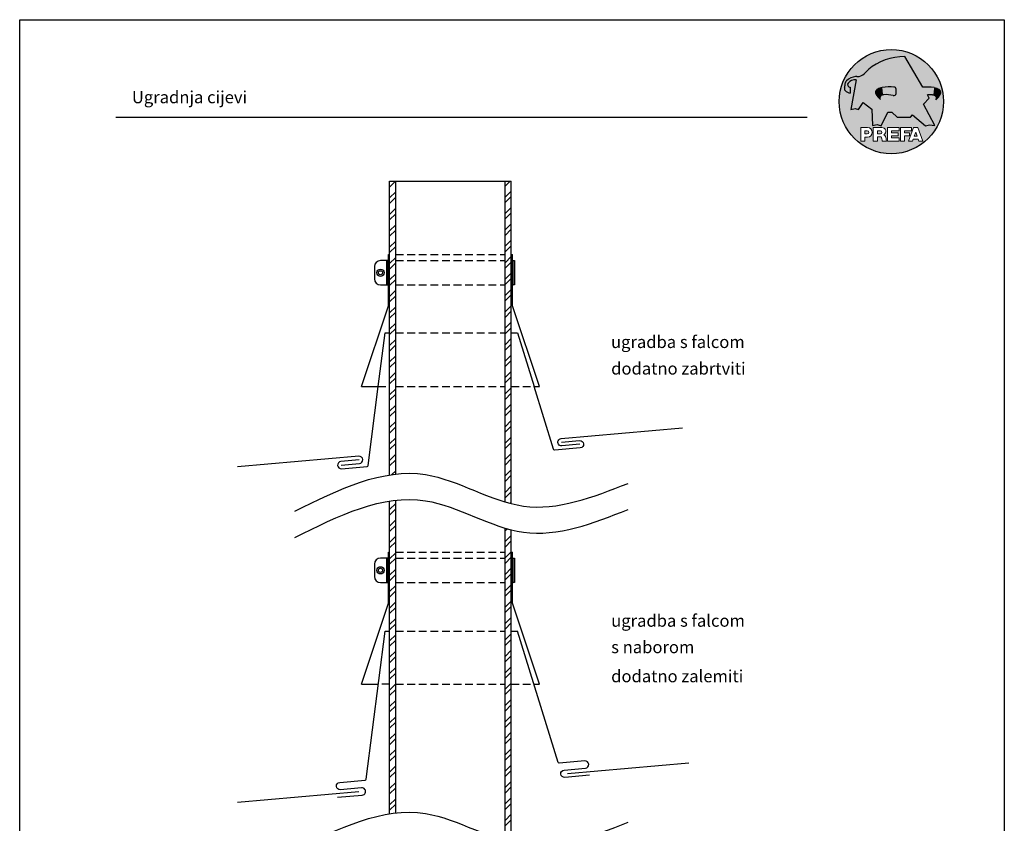
# Model space of a CAD drawing. Units: millimetres. Extents: x 361 to 393183, y 3778 to 269551.
# Drawn here: x 361 to 1169, y 9396 to 10056 of the extents above; entities that cross this region are included whole.
import ezdxf

# ---------------------------------------------------------------- set-up
doc = ezdxf.new("R2010")
doc.units = ezdxf.units.MM
doc.linetypes.add('ACAD_ISO02W100', pattern=[15, 12, -3])
doc.linetypes.add('VERDECKT', pattern=[9.524999999999999, 6.349999999999999, -3.174999999999999])
for name, color, linetype in [('Aluminium', 5, 'Continuous'), ('Beschriftung', 7, 'Continuous'), ('Kopf', 7, 'Continuous'), ('Prefa-Logo', 7, 'Continuous'), ('Schrift_025', 252, 'Continuous'), ('Schrift_05', 252, 'Continuous')]:
    doc.layers.add(name, color=color, linetype=linetype)
doc.layers.add('Blatt', color=6, linetype='Continuous', plot=False)
doc.styles.add('PREFA_Standard', font='arial.ttf', dxfattribs={"height": 30})
pattern_1 = [(45, (12021.14633250912, 3135.062410891841), (-6.735192090801865, 6.735192090801866), []), (45, (12025.63646250912, 3135.062410891841), (-6.735192090801865, 6.735192090801866), [])]

# ---------------------------------------------------------------- blocks, each defined once
blk = doc.blocks.new('Prefa-Schraf-Hint')
at = {"layer": 'Prefa-Logo'}
h = blk.add_hatch(color=240, dxfattribs=at)
h.paths.add_polyline_path([(8.713669743432888, -5.477112331202022), (7.821169198228346, -6.397636747564321), (2.359603622598513, -6.397636747564321), (0.2703394443819889, -4.299667428564134), (-1.485396142975787, -4.299667428564134), (-4.176443332329256, -9.948476738405589), (-5.849560348627675, -9.464294275098837), (-7.757309030325303, -9.840328507004473), (-7.946007646847135, -3.120397547334505), (-11.52154311445201, -0.3948598041151854), (-13.4587434342306, -3.30021529518126), (-14.8693254520673, -2.859884460344801), (-16.65034156070811, -3.223503623595149), (-15.30992048161772, 4.344239391080918), (-16.89830719512031, 4.344239391080918), (-16.86393150708727, 3.514437267672292, -0.1451629244046167), (-18.74352160190625, 4.344239391080918), (-20.96184754386587, 4.344239391080918, 0.0511325329919743), (-21.40727606070641, 0, 0.1768674482947087), (-16.37004048023237, -13.79468169313259), (-12.56169104148517, -13.79468169313259), (-12.56169104148512, -10.62366146121991), (-9.806960289985511, -10.62366146121985, -0.6118351175949699), (-8.185630090287873, -13.79468169313259), (-7.417384162996825, -13.79468169313259), (-7.417384162996825, -10.62366146121991), (-3.859912253939455, -10.62366146121991, -0.7766121082844887), (-3.0923725251439, -13.62754278267152, -0.0418644378475714), (-2.839979916874369, -13.79468169313259), (-1.622264614458345, -13.79468169313259), (-1.622264614458345, -10.62366146121997), (3.170949294930721, -10.62366146121985), (3.170949294930835, -12.02366146121994), (0.1104917574364208, -12.02366146121994), (0.1104917574362503, -12.8236614612199), (2.844654588173797, -12.82366146122001), (2.844654588173852, -13.79468169313259), (3.715791908398784, -13.79468169313259), (3.715791908398841, -10.62366146121991), (8.239981475343086, -10.62366146121991), (8.23998147534303, -12.02366146121988), (5.448548280293722, -12.02366146121988), (5.448548280293549, -12.82366146122001), (7.480000610476566, -12.82366146122001), (7.480000610476452, -13.79468169313259), (7.953717026367485, -13.79468169313259), (9.130764501865427, -10.62366146121985), (10.01190234958585, -10.62366146121991), (10.89304019730628, -10.62366146121991), (12.9902574176935, -16.27366146121994), (11.26855597295969, -16.27366146121994), (10.99924899340908, -15.47366146121987), (9.024555705762737, -15.47366146121987), (8.75524872621196, -16.27366146121989), (7.033547281478206, -16.27366146121994), (7.953717026367485, -13.79468169313259), (7.480000610476566, -13.79468169313259), (7.480000610476566, -14.07366146122001), (5.448548280293493, -14.07366146122001), (5.448548280293267, -16.27366146121994), (3.715791908398784, -16.27366146121983), (3.715791908398784, -13.79468169313259), (2.844654588173797, -13.79468169313259), (2.844654588173797, -14.0736614612199), (0.1104917574363071, -14.0736614612199), (0.1104917574361934, -14.87366146121985), (3.170949294930778, -14.87366146121997), (3.170949294930835, -16.27366146122), (-1.622264614458345, -16.27366146121994), (-1.622264614458345, -13.79468169313259), (-2.839979916874369, -13.79468169313259, -0.2271124901784709), (-2.151706147098821, -15.19955021376245, 0.0243454164901665), (-2.01456156367351, -16.27366146121994), (-3.747317935567933, -16.27366146121994, 0.1216114793326466), (-4.194275814954949, -14.42366146122003), (-5.684627791102228, -14.42366146121992), (-5.684627791102287, -16.27366146121994), (-7.417384162996825, -16.27366146121994), (-7.417384162996881, -13.79468169313259), (-8.185630090287873, -13.79468169313259, -0.2408217057488117), (-9.806960289985511, -14.62366146122002), (-10.82893466959069, -14.62366146121997), (-10.82893466959058, -16.27366146122), (-12.56169104148512, -16.27366146121994), (-12.56169104148512, -13.79468169313259), (-16.37004048023237, -13.79468169313259, 0.6994267305957164), (21.40727606070641, 0), (14.24071032418857, 0), (13.25666740904256, -0.9899905374059016), (17.93781956997418, -9.85296778731481), (15.63752903237542, -9.519992621747463), (14.00816220869865, -9.986811717300952)])
h.paths.add_polyline_path([(10.01190234958574, -12.58414210727369), (9.593586680452349, -13.79468169313259), (10.4302180187193, -13.79468169313259)], flags=17)
h.paths.add_polyline_path([(10.43021801871936, -13.79468169313259), (9.593586680452349, -13.79468169313259), (9.445347861310493, -14.22366146121999), (10.57845683786121, -14.22366146121999)], flags=17)
h.paths.add_polyline_path([(-4.465536415231781, -12.02366146121994), (-5.684627791101946, -12.02366146121994), (-5.684627791101775, -13.22366146121999), (-4.465536415231781, -13.22366146121999, 1)], flags=17)
h.paths.add_polyline_path([(-9.859831099054134, -12.02366146121994), (-10.82893466959024, -12.02366146121994), (-10.82893466959018, -13.22366146121999), (-9.85983109905419, -13.22366146121999, 1)], flags=17)
h.paths.add_polyline_path([(-14.50479691811006, 8.889802213638175, 0.2764152699815543), (-17.76277998509465, 7.632848320701896, 0.5762430338795599), (-16.96319896791561, 5.910675844815558), (-16.89830719512042, 4.34423939108089), (-15.30992048161761, 4.344239391080861)], flags=17)
edge = h.paths.add_edge_path()
edge.add_ellipse((0.8670907313555744, 11.52904565133849), major_axis=(12.32374040596981, 3.344576806865914), ratio=0.4972171959520399, start_angle=60.118826232125514, end_angle=136.8121483259225, ccw=False)
edge.add_line((5.564908330608262, 18.50830218465762), (12.94183609021587, 5.916561838079758))
edge.add_arc((14.59011065195471, -13.0393784836624), 19.02746652900291, 80.99301597509327, 94.96953651052871, ccw=False)
edge.add_spline(control_points=[(17.56895296084565, 5.753465394023634), (17.93340316693792, 5.68659381912039), (18.29118291882503, 5.585078739828333), (18.91567196815862, 5.345343757160122), (19.18704133706137, 5.216990118624124), (19.4703593824895, 5.050841352964368), (19.49418234051751, 5.03662609537065), (19.5178898993525, 5.022220763670532)], knot_values=[4.554377894288495, 4.554377894288495, 4.554377894288495, 4.554377894288495, 4.919045276488177, 4.919045276488177, 5.212464083099628, 5.212464083099628, 5.239553415340889, 5.239553415340889, 5.239553415340889, 5.239553415340889], degree=3, periodic=0)
edge.add_arc((18.34642767995984, 3.069634817272742), 2.277040976692026, 44.10388302068179, 59.03817130059679, ccw=False)
edge.add_arc((19.03545783908117, 3.708302136457831), 1.337938592223516, 28.37961692703078, 45.000000000127386, ccw=False)
edge.add_line((20.21259992257979, 4.344239391080918), (20.96184754386582, 4.344239391080918))
edge.add_arc((0, 0), 21.40727606070641, 11.70851633747447, 168.2914836625255)
edge.add_line((-20.96184754386587, 4.344239391080918), (-18.74352160190631, 4.344239391080918))
edge.add_arc((-16.40475311049545, 7.098162021292637), 3.61302199129878, 223.606912120304, 229.6604236798662, ccw=False)
edge.add_arc((-17.6319988814933, 5.719083866697275), 1.7797418061361, 209.4810025842784, 218.7031993285605, ccw=False)
edge.add_arc((-17.95313855772821, 5.36622580209007), 1.334885722135716, 159.5916043618625, 203.0668669924519, ccw=False)
edge.add_arc((-20.89407145653183, 6.63982567999983), 1.873124227223935, 334.4419690578901, 346.3378552237152)
edge.add_arc((-20.30168583848052, 6.387408348637902), 1.242355259261055, 351.2025796645553, 361.2173140641626)
edge.add_line((-19.05961096725957, 6.41380161472992), (-19.05961096725957, 6.985585282258994))
edge.add_arc((-16.96231958616124, 6.985585282258966), 2.097291381098327, 144.9999999999976, 179.9999999999992, ccw=False)
edge.add_arc((-17.0136234580404, 7.162419258735411), 1.957244494759803, 136.0105496764285, 148.3809430786567, ccw=False)
edge.add_arc((-14.32837424008949, 4.575683237761552), 5.685751080924928, 93.23611079489382, 136.0498720280768, ccw=False)
edge.add_arc((-14.27261616085303, 1.145541847436106), 9.1146145247351, 89.05096976733182, 92.36881023245888, ccw=False)
edge.add_arc((-14.34469977239348, 15.20480280263791), 4.950923657173536, 272.5821571653851, 312.0577997001491)
edge.add_arc((14.62615746290305, -12.59455206084647), 35.21484639755197, 132.7029193317827, 136.7615440081212, ccw=False)
edge = h.paths.add_edge_path(flags=17)
edge.add_arc((16.33041910081186, -0.1028613620034093), 2.999287160922383, 48.39134112205797, 64.74784718435099)
edge.add_ellipse((16.88720768014184, 1.887095777957796), major_axis=(-1.342472813947102, 0.0537253518357506), ratio=0.6525724033871465, start_angle=238.9373103414852, end_angle=272.7721193403211)
edge.add_arc((15.99354356454529, -9.094227187762613), 11.8903713918845, 85.83417635356396, 95.73753295137668)
edge.add_line((14.80484455183699, 2.736576947803627), (15.60435469370492, 1.371886328765924))
edge.add_line((15.60435469370492, 1.371886328765924), (14.24071032418874, 5.684341886080801e-14))
edge.add_line((14.24071032418874, 5.68e-14), (21.40727606070641, 0))
edge.add_arc((0, -1.137e-13), 21.40727606070641, 4.564e-13, 11.70851633747484)
edge.add_line((20.96184754386582, 4.344239391080918), (20.21259992257979, 4.344239391080918))
edge.add_arc((19.03545783908106, 3.708302136457916), 1.337938592223516, -25.000000000027228, 28.379616927025324, ccw=False)
edge.add_arc((12.0810174652139, 7.797387866550879), 9.400259266919845, 311.59973428323883, 330.32046579203717, ccw=False)
edge.add_arc((17.6361454512139, 1.453780939555144), 0.9700344629692716, 315.0000000000047, 404.9999999999999)
h = blk.add_hatch(color=240, dxfattribs=at)
edge = h.paths.add_edge_path()
edge.add_spline(control_points=[(-3.708696719107478, 5.816854721883657), (-4.073146925199807, 5.749983146980412), (-4.430926677086858, 5.648468067688356), (-5.055415726420505, 5.408733085020144), (-5.326785095323202, 5.280379446484146), (-5.610103140751335, 5.114230680824392), (-5.633926098779284, 5.100015423230672), (-5.657633657614269, 5.085610091530554)], knot_values=[4.554377894288495, 4.554377894288495, 4.554377894288495, 4.554377894288495, 4.919045276488177, 4.919045276488177, 5.212464083099628, 5.212464083099628, 5.239553415340889, 5.239553415340889, 5.239553415340889, 5.239553415340889], degree=3, periodic=0)
edge.add_arc((-4.486171438221731, 3.133024145132593), 2.277040976692088, 120.9618286993985, 135.8961169793875)
edge.add_arc((-5.175201597342947, 3.771691464317882), 1.337938592223518, 135, 204.9999999999998)
edge.add_arc((1.779238776524152, 7.860777194411013), 9.400259266919793, 209.67953420796, 228.4002657167595)
edge.add_arc((-3.775889209475622, 1.517170267415053), 0.970034462969272, 134.999999999981, 224.999999999962, ccw=False)
edge.add_arc((-2.470162859073525, -0.0394720341429888), 2.999287160922157, 115.25215281565619, 131.6086588779425, ccw=False)
edge.add_ellipse((-3.026951438403672, 1.950485105817818), major_axis=(-1.342472813946926, -0.05372535183558663), ratio=0.652572403387206, start_angle=284.44864223870627, end_angle=301.062689658523, ccw=False)
edge.add_line((-3.39586544295696, 2.785432365253228), (-3.708696719107478, 5.816854721883686))
h = blk.add_hatch(color=240, dxfattribs=at)
edge = h.paths.add_edge_path()
edge.add_arc((1.078176768660227, 5.04068526707175), 0.924695796002208, 5.000000000001762, 90.00000000000703)
edge.add_arc((-0.729854410216376, -12.97598915580215), 19.0274665290027, 84.54740410815512, 99.0069840249176)
edge.add_line((-3.708696719107478, 5.8168547218838), (-3.39586544295696, 2.785432365253257))
edge.add_ellipse((-3.026951438403672, 1.950485105817818), major_axis=(-1.342472813946926, -0.05372535183558663), ratio=0.652572403387206, start_angle=268.5040178903675, end_angle=284.44864223870627, ccw=False)
edge.add_arc((-2.144505449236362, -9.097673691995963), 11.95792840502439, 75.9331629297854, 94.23204024608538, ccw=False)
edge.add_arc((1.078176768660227, 3.370600428907494), 0.92469579600221, 249.9999999999873, 355.0000000000019)
edge.add_arc((-11.73274742917363, 4.205642847989652), 13.76259394361558, 356.1852540916882, 363.8147459083118)
blk = doc.blocks.new('Prefa-Schrift')
at = {"layer": 'Prefa-Logo', "color": 240, "lineweight": 0}
for p, q in [((-12.56169104148512, -10.62366146121991), (-9.806960289985511, -10.62366146121988)), ((-12.56169104148512, -10.62366146121991), (-12.56169104148512, -16.27366146121991)), ((-10.82893466959024, -12.02366146121994), (-9.859831099054134, -12.02366146121991)), ((-10.82893466959024, -12.02366146121994), (-10.82893466959018, -13.22366146121996)), ((-7.417384162996767, -10.62366146121991), (-3.859912253939455, -10.62366146121991)), ((-7.417384162996767, -10.62366146121991), (-7.417384162996767, -16.27366146121991)), ((-5.684627791101887, -12.02366146121994), (-4.465536415231781, -12.02366146121991)), ((-5.684627791101887, -12.02366146121994), (-5.684627791101831, -13.22366146121996)), ((-1.622264614458345, -10.62366146121994), (-1.622264614458345, -16.27366146121991)), ((-1.622264614458345, -10.62366146121994), (3.170949294930778, -10.62366146121988)), ((0.110491757436364, -12.02366146121994), (0.1104917574362503, -12.82366146121993)), ((0.110491757436364, -12.02366146121994), (3.170949294930721, -12.02366146121991)), ((3.170949294930778, -10.62366146121988), (3.170949294930778, -12.02366146121991)), ((3.715791908398841, -10.62366146121991), (8.239981475343086, -10.62366146121994)), ((3.715791908398841, -10.62366146121991), (3.715791908398841, -16.27366146121991)), ((5.448548280293607, -12.02366146121991), (8.23998147534303, -12.02366146121991)), ((5.448548280293607, -12.02366146121991), (5.448548280293493, -12.82366146121998)), ((9.130764501865544, -10.62366146121991), (7.033547281478206, -16.27366146121991)), ((8.239981475343086, -10.62366146121994), (8.23998147534303, -12.02366146121991)), ((9.130764501865544, -10.62366146121991), (10.01190234958585, -10.62366146121991)), ((10.89304019730628, -10.62366146121991), (10.01190234958596, -10.62366146121991)), ((10.89304019730628, -10.62366146121991), (12.99025741769355, -16.27366146121991)), ((-10.82893466959041, -13.22366146121996), (-9.85983109905419, -13.22366146121996)), ((-10.82893466959063, -14.62366146121999), (-10.82893466959063, -16.27366146121991)), ((-9.806960289985398, -14.62366146122002), (-10.82893466959063, -14.62366146121999)), ((-5.684627791102059, -13.22366146121996), (-4.465536415231781, -13.22366146121996)), ((-5.684627791102228, -14.42366146121995), (-5.684627791102287, -16.27366146121991)), ((-4.194275814955005, -14.42366146122006), (-5.684627791102228, -14.42366146121998)), ((0.1104917574362503, -12.82366146121993), (2.844654588173852, -12.82366146121995)), ((0.1104917574362503, -14.07366146121993), (2.844654588173852, -14.07366146121995)), ((0.1104917574362503, -14.07366146121995), (0.1104917574361934, -14.87366146121991)), ((0.1104917574361934, -14.87366146121991), (3.170949294930835, -14.87366146121994)), ((2.844654588173852, -12.82366146121993), (2.844654588173852, -14.07366146121995)), ((3.170949294930778, -14.87366146121997), (3.170949294930778, -16.27366146121994)), ((5.448548280293493, -12.82366146121998), (7.480000610476566, -12.82366146121995)), ((5.448548280293436, -14.07366146121995), (7.480000610476508, -14.07366146121995)), ((5.448548280293436, -14.07366146121995), (5.448548280293322, -16.27366146121991)), ((7.480000610476508, -14.07366146121995), (7.480000610476566, -12.82366146121995)), ((9.02455570576268, -15.47366146121996), (8.755248726212072, -16.27366146121991)), ((9.024555705762623, -15.4736614612199), (10.99924899340902, -15.4736614612199)), ((10.01190234958585, -12.58414210727369), (9.445347861310552, -14.22366146121996)), ((9.445347861310493, -14.22366146121996), (10.57845683786126, -14.22366146121996)), ((10.01190234958585, -12.58414210727369), (10.57845683786121, -14.22366146121996)), ((10.99924899340908, -15.47366146121993), (11.26855597295969, -16.27366146121991)), ((-12.56169104148506, -16.27366146121994), (-10.82893466959063, -16.27366146121997)), ((-12.56169104148512, -16.27366146121991), (-10.82893466959063, -16.27366146121991)), ((-7.417384162996711, -16.27366146121994), (-5.684627791102287, -16.27366146121997)), ((-7.417384162996767, -16.27366146121991), (-5.684627791102287, -16.27366146121991)), ((-3.747317935567933, -16.27366146121991), (-2.01456156367351, -16.27366146121994)), ((-3.747317935567991, -16.27366146121989), (-2.01456156367351, -16.27366146121989)), ((-1.622264614458345, -16.27366146121991), (3.170949294930778, -16.27366146121994)), ((3.715791908398841, -16.27366146121991), (5.448548280293322, -16.27366146121991)), ((7.033547281478206, -16.27366146121991), (8.755248726212017, -16.27366146121989)), ((11.26855597295974, -16.27366146121991), (12.99025741769355, -16.27366146121991))]:
    blk.add_line(p, q, dxfattribs=at)
for centre, radius, start, end in [((-9.85983109905419, -12.62366146121997), 0.6000000000000228, 270, 89.99999999999348), ((-9.806960289985453, -12.62366146121997), 2.000000000000028, 270, 90), ((-4.465536415231781, -12.62366146121997), 0.6000000000000228, 270, 89.99999999999348), ((-3.859912253939455, -12.22366146121996), 1.600000000000051, 298.6666155529931, 90.00000000002932), ((-7.717646492124515, -16.25389603372562), 3.970377755218348, 359.7147676308907, 27.44987267331893), ((-3.962522918692286, -15.21567237339229), 1.810888540003307, 0.5101053356972639, 61.28127147630889), ((8.940241149332053, -14.3291201822189), 11.12604796262415, 184.4870363140852, 190.0654928339572)]:
    blk.add_arc(centre, radius, start, end, dxfattribs=at)
blk = doc.blocks.new('Prefa-Stier')
at = {"layer": 'Prefa-Logo', "color": 240}
for p, q in [((12.94183609021587, 5.916561838079757), (5.564908330608205, 18.50830218465768)), ((-14.50479691811006, 8.889802213638175), (-16.65034156070805, -3.223503623595206)), ((-19.05961096725957, 7.114199345020692), (-19.05961096725957, 6.41380161472992)), ((-16.96319896791561, 5.910675844815558), (-16.86393150708727, 3.514437267672292)), ((13.25666740904262, -0.9899905374059016), (15.60435469370486, 1.371886328765867)), ((15.60435469370486, 1.371886328765867), (14.80484455183699, 2.736576947803627)), ((-16.65034156070805, -3.223503623595206), (-14.86932545206719, -2.859884460344801)), ((-14.86932545206719, -2.859884460344801), (-13.45874343423065, -3.30021529518126)), ((-13.45874343423065, -3.30021529518126), (-11.52154311445201, -0.3948598041151854)), ((-11.52154311445201, -0.3948598041151854), (-7.946007646847192, -3.120397547334505)), ((-7.946007646847192, -3.120397547334505), (-7.757309030325358, -9.840328507004413)), ((17.93781956997418, -9.85296778731481), (13.25666740904262, -0.9899905374059016)), ((-4.176443332329199, -9.948476738405589), (-1.485396142975787, -4.299667428564134)), ((-1.485396142975787, -4.299667428564134), (0.2703394443819889, -4.299667428564134)), ((0.2703394443819889, -4.299667428564134), (2.359603622598569, -6.397636747564321)), ((2.359603622598569, -6.397636747564321), (7.82116919822829, -6.397636747564321)), ((7.82116919822829, -6.397636747564321), (8.713669743433002, -5.477112331202079)), ((8.713669743433002, -5.477112331202079), (14.00816220869865, -9.986811717300952)), ((-7.757309030325358, -9.840328507004413), (-5.849560348627619, -9.464294275098837)), ((-5.849560348627619, -9.464294275098837), (-4.176443332329199, -9.948476738405589)), ((14.00816220869865, -9.986811717300952), (15.63752903237537, -9.519992621747404)), ((15.63752903237537, -9.519992621747404), (17.93781956997418, -9.85296778731481))]:
    blk.add_line(p, q, dxfattribs=at)
for centre, radius, start, end in [((14.62615746290345, -12.59455206084615), 35.21484639755211, 132.7029193317839, 136.7615440081231), ((-16.96231958616124, 6.985585282258994), 2.097291381098336, 145.0000000000013, 180), ((-17.01362345804063, 7.162419258735183), 1.95724449475975, 136.1304781646935, 148.3809430786495), ((-14.32837424008954, 4.57568323776158), 5.68575108092489, 93.23611079488198, 136.0911558149189), ((-15.08381405421886, 5.539826231551671), 3.399647029393505, 80.19375874378052, 142.0002056721391), ((-14.27261616085331, 1.145541847436447), 9.114614524734787, 89.0509697673301, 92.36881023244969), ((-14.34469977239342, 15.20480280263788), 4.950923657173517, 272.582157165385, 312.0577997001403), ((-17.95313855772821, 5.366225802090042), 1.334885722135736, 159.5916043618611, 203.0668669924537), ((-20.89407145653177, 6.639825679999858), 1.873124227223879, 334.4419690578889, 346.3378552237139), ((-17.63199888149341, 5.719083866697332), 1.779741806136132, 208.828667979408, 218.7031993285456), ((-20.30168583848064, 6.387408348637877), 1.242355259261141, 351.202579664556, 1.217314064164572), ((-16.40475311049545, 7.098162021292637), 3.613021991298746, 223.6069121202939, 262.6985423746962), ((-16.86393150708727, 7.003467840692793), 1.09729138109833, 145.0000000000013, 264.8095890212392), ((-5.175201597342947, 3.771691464317882), 1.337938592223508, 135, 204.9999999999994), ((-4.486171438221731, 3.133024145132765), 2.277040976692006, 120.9618286994039, 135.8961169793891), ((-0.7298544102164897, -12.97598915580221), 19.02746652900274, 84.54740410815612, 99.00698402491841), ((-3.439593975223488, 5.84549285252612), 2.84e-14, 270, 99.84963817001413), ((1.078176768660114, 5.040685267071778), 0.9246957960021972, 4.999999999999743, 90), ((-11.73274742917363, 4.205642847989593), 13.76259394361557, 356.1852540916882, 3.814745908311721), ((14.59011065195466, -13.03937848366223), 19.02746652900274, 80.99301597508165, 94.96953651052944), ((17.29985021696166, 5.782103524666097), 2.84e-14, 80.1503618299859, 270), ((18.3464276799599, 3.069634817272742), 2.277040976692006, 44.10388302061082, 59.03817130059612), ((19.03545783908112, 3.708302136457859), 1.337938592223508, 335.0000000000006, 45), ((1.779238776524266, 7.8607771944109), 9.400259266919793, 209.6795342079579, 228.4002657167612), ((-3.775889209475735, 1.517170267415167), 0.9700344629692671, 135.0000000000011, 224.9999999999989), ((-2.470162859073809, -0.0394720341434436), 2.999287160922371, 115.2521528156451, 131.608658877939), ((-2.144505449236248, -9.097673691996079), 11.95792840502449, 75.93316292978726, 94.23204024608476), ((1.078176768660114, 3.370600428907522), 0.9246957960021972, 249.9999999999999, 355.0000000000003), ((15.99354356454518, -9.094227187762497), 11.89037139188436, 85.83417635356332, 95.73753295137493), ((16.33041910081198, -0.1028613620034662), 2.999287160922371, 48.39134112206099, 64.7478471843549), ((12.0810174652139, 7.797387866550879), 9.400259266919793, 311.5997342832389, 330.3204657920421), ((17.6361454512139, 1.453780939555144), 0.9700344629692671, 315.0000000000012, 44.99999999999885)]:
    blk.add_arc(centre, radius, start, end, dxfattribs=at)
for centre, major_axis, ratio, start_param, end_param in [((0.8670907313555744, 11.52904565133849), (12.32374040596983, 3.344576806865916), 0.4972171959520393, 7.332456767364511, 8.67100775219378), ((-3.026951438403672, 1.950485105817818), (-1.342472813946924, -0.0537253518355866), 0.6525724033872057, 4.68627916702067, 5.254535189451109)]:
    blk.add_ellipse(centre, major_axis=major_axis, ratio=ratio, start_param=start_param, end_param=end_param, dxfattribs=at)
at = {"layer": 'Prefa-Logo', "color": 240, "extrusion": (0, 0, -1)}
blk.add_ellipse((16.88720768014184, 1.887095777957796), major_axis=(-1.342472813946798, 0.05372535183556532), ratio=0.6525724033872837, start_param=1.522413717048153, end_param=2.11294253586138, dxfattribs=at)
at = {"layer": 'Prefa-Logo', "color": 240}
for points in [[(-3.708696719107478, 5.816854721883657), (-4.07314692519975, 5.749983146980412), (-4.430926677086858, 5.648468067688356), (-5.055415726420449, 5.408733085020144), (-5.326785095323202, 5.280379446484146), (-5.610103140751335, 5.114230680824392), (-5.63392609877934, 5.100015423230672), (-5.657633657614326, 5.085610091530554)], [(17.56895296084565, 5.753465394023634), (17.93340316693792, 5.68659381912039), (18.29118291882503, 5.585078739828333), (18.91567196815862, 5.345343757160122), (19.18704133706137, 5.216990118624124), (19.4703593824895, 5.050841352964368), (19.49418234051751, 5.03662609537065), (19.5178898993525, 5.022220763670532)]]:
    blk.add_open_spline(points, degree=3, knots=[4.554377894288495, 4.554377894288495, 4.554377894288495, 4.554377894288495, 4.919045276488177, 4.919045276488177, 5.212464083099628, 5.212464083099628, 5.239553415340889, 5.239553415340889, 5.239553415340889, 5.239553415340889], dxfattribs=at)
blk = doc.blocks.new('Prefa-Schraf-Stier')
at = {"layer": 'Prefa-Logo'}
h = blk.add_hatch(color=7, dxfattribs=at)
edge = h.paths.add_edge_path()
edge.add_ellipse((0.8670907313555744, 11.52904565133849), major_axis=(12.32374040596981, 3.344576806865914), ratio=0.4972171959520399, start_angle=109.3261263424624, end_angle=136.8121483259225)
edge.add_arc((14.62615746290311, -12.59455206084632), 35.21484639755197, 132.7029193317828, 136.7615440081218)
edge.add_arc((-14.34469977239342, 15.20480280263791), 4.950923657173536, 272.58215716538507, 312.05779970014555, ccw=False)
edge.add_arc((-14.27261616085309, 1.145541847436135), 9.1146145247351, 89.05096976733108, 92.36881023245101)
edge.add_arc((-14.32837424008954, 4.575683237761552), 5.685751080924928, 93.23611079488117, 136.0911558149187)
edge.add_arc((-17.01362345804063, 7.162419258735155), 1.957244494759803, 136.1304781646912, 148.3809430786491)
edge.add_arc((-16.96231958616124, 6.985585282258994), 2.097291381098342, 145.0000000000003, 180)
edge.add_line((-19.05961096725957, 6.985585282258994), (-19.05961096725957, 6.41380161472992))
edge.add_arc((-20.30168583848052, 6.387408348637734), 1.242355259261055, -8.797420335430104, 1.21731406417058, ccw=False)
edge.add_arc((-20.89407145653183, 6.639825679999943), 1.873124227223935, 334.4419690578869, 346.3378552237164, ccw=False)
edge.add_arc((-17.95313855772826, 5.36622580209007), 1.334885722135717, 159.5916043618616, 203.0668669924583)
edge.add_arc((-17.6319988814933, 5.719083866697076), 1.7797418061361, 209.4810025842768, 218.7031993285367)
edge.add_arc((-16.4047531104955, 7.098162021292749), 3.61302199129878, 223.6069121202967, 262.698542374697)
edge.add_line((-16.86393150708727, 3.514437267672292), (-16.96319896791561, 5.910675844815558))
edge.add_arc((-16.86393150708733, 7.003467840692793), 1.097291381098312, 145.0000000000382, 264.80958902124365, ccw=False)
edge.add_arc((-15.08381405421886, 5.539826231551671), 3.399647029393477, 80.19375874377971, 142.0002056721521, ccw=False)
edge.add_line((-14.50479691811006, 8.889802213638148), (-16.650341560708, -3.223503623595207))
edge.add_line((-16.650341560708, -3.223503623595206), (-14.86932545206719, -2.859884460344829))
edge.add_line((-14.86932545206719, -2.859884460344829), (-13.4587434342306, -3.30021529518126))
edge.add_line((-13.4587434342306, -3.30021529518126), (-11.52154311445207, -0.3948598041152138))
edge.add_line((-11.52154311445207, -0.3948598041152138), (-7.946007646847306, -3.120397547334448))
edge.add_line((-7.946007646847306, -3.120397547334448), (-7.757309030325358, -9.840328507004358))
edge.add_line((-7.757309030325358, -9.840328507004358), (-5.849560348627563, -9.464294275098837))
edge.add_line((-5.849560348627563, -9.464294275098837), (-4.176443332329142, -9.948476738405589))
edge.add_line((-4.176443332329142, -9.948476738405589), (-2.454732118524987, -6.334412157199893))
edge.add_line((-2.454732118524987, -6.334412157199893), (-3.395865442957073, 2.785432365253257))
edge.add_ellipse((-3.026951438403672, 1.950485105817818), major_axis=(1.342472813947162, 0.0537253518357972), ratio=0.6525724033870928, start_angle=104.4486422387001, end_angle=121.0626896585111)
edge.add_arc((-2.470162859073809, -0.0394720341434152), 2.999287160922382, 115.2521528156468, 131.6086588779396)
edge.add_arc((-3.775889209475792, 1.517170267415195), 0.9700344629692708, 134.9999999999988, 225.0000000000249)
edge.add_arc((1.779238776524266, 7.8607771944109), 9.400259266919763, 209.6795342079583, 228.4002657167638, ccw=False)
edge.add_arc((-5.175201597342947, 3.771691464317882), 1.337938592223516, 135.0000000000378, 204.9999999999944, ccw=False)
edge.add_arc((-4.486171438221787, 3.133024145132708), 2.277040976692026, 120.9618286994, 135.8961169794108, ccw=False)
edge.add_spline(control_points=[(-5.657633657614326, 5.085610091530554), (-5.63392609877934, 5.100015423230672), (-5.610103140751335, 5.114230680824392), (-5.326785095323202, 5.280379446484146), (-5.055415726420449, 5.408733085020144), (-4.430926677086858, 5.648468067688356), (-4.07314692519975, 5.749983146980412), (-3.708696719107478, 5.816854721883657)], knot_values=[4.554377894288496, 4.554377894288496, 4.554377894288496, 4.554377894288496, 4.581467226529757, 4.581467226529757, 4.874886033141208, 4.874886033141208, 5.23955341534089, 5.23955341534089, 5.23955341534089, 5.23955341534089], degree=3, periodic=0)
edge.add_line((-3.708696719107478, 5.816854721883657), (-4.780658473637629, 16.20446323763926))
h = blk.add_hatch(color=7, dxfattribs=at)
edge = h.paths.add_edge_path()
edge.add_ellipse((0.8670907313555744, 11.52904565133849), major_axis=(12.32374040596984, 3.344576806865918), ratio=0.4972171959520393, start_angle=420.1188262321255, end_angle=469.3261263424623)
edge.add_line((-4.780658473637743, 16.20446323763923), (-3.708696719107535, 5.8168547218838))
edge.add_arc((-0.7298544102166602, -12.97598915580221), 19.02746652900273, 84.54740410815458, 99.0069840249169, ccw=False)
edge.add_arc((1.078176768660171, 5.04068526707175), 0.9246957960022112, 2.458762372333979, 90.00000000001052, ccw=False)
edge.add_arc((-11.7327474291738, 4.205642847989196), 13.76259394361571, -1.8069053489597877, 3.644016464076401, ccw=False)
edge.add_line((2.023003304735937, 3.771691464317882), (11.83539938020698, 3.771691464317882))
edge.add_arc((25.59300367091259, 4.142253520129315), 13.76259394361571, 176.3559835359305, 181.5428928704389, ccw=False)
edge.add_arc((12.78207947307868, 4.977295939211729), 0.9246957960022112, 90.0000000000141, 177.5412376277598, ccw=False)
edge.add_arc((14.59011065195722, -13.03937848366206), 19.02746652900274, 94.96953651053639, 95.45259589185179, ccw=False)
edge.add_line((12.94183609021587, 5.916561838079729), (5.564908330608205, 18.50830218465768))
h = blk.add_hatch(color=7, dxfattribs=at)
edge = h.paths.add_edge_path()
edge.add_arc((12.78207947307794, 4.9772959392117), 0.924695796002208, 449.99999999999295, 534.9999999999982, ccw=False)
edge.add_arc((14.59011065195454, -13.0393784836622), 19.0274665290027, 440.9930159750824, 455.4525958918449, ccw=False)
edge.add_line((17.56895296084565, 5.753465394023749), (17.25612168469513, 2.722043037393206))
edge.add_ellipse((16.88720768014184, 1.887095777957767), major_axis=(1.342472813946926, -0.05372535183558663), ratio=0.652572403387206, start_angle=75.55135776129373, end_angle=91.49598210963252)
edge.add_arc((16.00476169097453, -9.161063019856016), 11.95792840502439, 445.7679597539146, 464.0668370702146)
edge.add_arc((12.78207947307794, 3.307211101047442), 0.92469579600221, 184.9999999999983, 290.00000000001273, ccw=False)
edge.add_arc((25.5930036709118, 4.1422535201296), 13.76259394361558, 176.1852540916881, 183.8147459083119, ccw=False)
h = blk.add_hatch(color=7, dxfattribs=at)
edge = h.paths.add_edge_path()
edge.add_spline(control_points=[(17.56895296084565, 5.753465394023607), (17.93340316693798, 5.686593819120362), (18.29118291882503, 5.585078739828304), (18.91567196815868, 5.345343757160093), (19.18704133706137, 5.216990118624096), (19.4703593824895, 5.05084135296434), (19.49418234051745, 5.036626095370621), (19.51788989935244, 5.022220763670503)], knot_values=[4.554377894288495, 4.554377894288495, 4.554377894288495, 4.554377894288495, 4.919045276488177, 4.919045276488177, 5.212464083099628, 5.212464083099628, 5.239553415340889, 5.239553415340889, 5.239553415340889, 5.239553415340889], degree=3, periodic=0)
edge.add_arc((18.3464276799599, 3.069634817272543), 2.277040976692088, 404.10388302061256, 419.03817130060145, ccw=False)
edge.add_arc((19.03545783908112, 3.708302136457831), 1.337938592223518, 335.00000000000017, 405, ccw=False)
edge.add_arc((12.08101746521402, 7.797387866550963), 9.400259266919793, 311.59973428324054, 330.32046579203995, ccw=False)
edge.add_arc((17.63614545121379, 1.453780939555002), 0.970034462969272, 315.000000000038, 405.0000000000189)
edge.add_arc((16.33041910081169, -0.1028613620030399), 2.999287160922157, 408.3913411220575, 424.7478471843436)
edge.add_ellipse((16.88720768014184, 1.887095777957767), major_axis=(1.342472813946926, -0.05372535183558663), ratio=0.652572403387206, start_angle=58.93731034147696, end_angle=75.55135776129373)
edge.add_line((17.25612168469513, 2.722043037393177), (17.56895296084565, 5.753465394023634))
h = blk.add_hatch(color=7, dxfattribs=at)
edge = h.paths.add_edge_path()
edge.add_line((13.25666740904262, -0.9899905374058732), (15.6043546937048, 1.371886328765867))
edge.add_line((15.6043546937048, 1.371886328765867), (14.80488142646857, 2.736514006183256))
edge.add_arc((16.00476169097487, -9.161063019856213), 11.95792840502461, 95.7588541566968, 104.066837070213)
edge.add_arc((12.78207947307857, 3.307211101047528), 0.9246957960021952, 182.4587623724009, 290.00000000001273, ccw=False)
edge.add_arc((25.59300367091254, 4.142253520129032), 13.76259394361571, 181.5428928704377, 183.6440164640765, ccw=False)
edge.add_line((11.83539938020698, 3.771691464317882), (2.02300330473588, 3.771691464317882))
edge.add_arc((-11.73274742917385, 4.205642847989112), 13.76259394361571, 356.35598353592, 358.19309465104055, ccw=False)
edge.add_arc((1.078176768660057, 3.37060042890755), 0.9246957960021952, 250.000000000005, 357.5412376275517, ccw=False)
edge.add_arc((-2.144505449236248, -9.097673691996192), 11.9579284050246, 75.9331629297856, 94.23204024608583)
edge.add_ellipse((-3.026951438403672, 1.950485105817818), major_axis=(-1.342472813946926, -0.05372535183558663), ratio=0.6525724033872061, start_angle=268.5040178903674, end_angle=284.4486422387062)
edge.add_line((-3.395865442957017, 2.785432365253285), (-2.45473211852493, -6.334412157199893))
edge.add_line((-2.45473211852493, -6.334412157199893), (-1.485396142975844, -4.299667428564106))
edge.add_line((-1.485396142975844, -4.299667428564106), (0.2703394443820457, -4.299667428564134))
edge.add_line((0.2703394443820457, -4.299667428564134), (2.359603622598569, -6.397636747564321))
edge.add_line((2.359603622598569, -6.397636747564321), (7.82116919822829, -6.397636747564321))
edge.add_line((7.82116919822829, -6.397636747564321), (8.713669743432943, -5.477112331202049))
edge.add_line((8.713669743432943, -5.477112331202049), (14.00816220869859, -9.986811717300952))
edge.add_line((14.00816220869859, -9.986811717300952), (15.63752903237531, -9.519992621747404))
edge.add_line((15.63752903237531, -9.519992621747404), (17.93781956997424, -9.852967787314839))
edge.add_line((17.93781956997424, -9.852967787314839), (13.25666740904262, -0.9899905374058733))
blk = doc.blocks.new('Prefa-Logo')
at = {"layer": 'Prefa-Logo', "color": 240}
blk.add_circle((0, 0), 21.40727606070641, dxfattribs=at)
at = {"layer": 'Prefa-Logo'}
for name in ['Prefa-Schraf-Hint', 'Prefa-Schraf-Stier']:
    blk.add_blockref(name, (0, 0), dxfattribs=at)
at = {"layer": 'Prefa-Logo', "lineweight": 0}
for name in ['Prefa-Stier', 'Prefa-Schrift']:
    blk.add_blockref(name, (0, 0), dxfattribs=at)

msp = doc.modelspace()

# ---------------------------------------------------------------- hatches: boundary and pattern name
h = msp.add_hatch()
h.set_pattern_fill('ANSI32', color=256, style=0)
h.set_pattern_definition(pattern_1)
h.paths.add_polyline_path([(669.4036183061853, 9923.323592182744), (664.4036183061853, 9923.323592182744), (664.4036183061835, 9863.032831767425), (669.4036183061853, 9863.032831767425)])
edge = h.paths.add_edge_path()
edge.add_line((764.4036183061853, 9923.323592182744), (759.4036183061853, 9923.323592182744))
edge.add_line((759.4036183061853, 9923.323592182744), (759.4036183061853, 9659.786746924416))
edge.add_spline(control_points=[(759.4036183061853, 9659.786746924416), (761.0685596323874, 9659.291490704454), (762.7351525876184, 9658.83044016602), (764.4036183061853, 9658.410118028678)], knot_values=[180.4619680853922, 180.4619680853922, 180.4619680853922, 180.4619680853922, 185.6884562809569, 185.6884562809569, 185.6884562809569, 185.6884562809569], degree=3, periodic=0)
edge.add_line((764.4036183061853, 9658.410118028678), (764.4036183061853, 9923.323592182742))
edge = h.paths.add_edge_path()
edge.add_line((669.4036183061853, 9863.032831767425), (664.4036183061853, 9863.032831767425))
edge.add_line((664.4036183061853, 9863.032831767425), (664.4036183061871, 9682.036974556013))
edge.add_spline(control_points=[(664.4036183061871, 9682.036974556015), (666.0712084119205, 9682.297254176046), (667.7378945317851, 9682.52044433769), (669.4036183061871, 9682.704150616606)], knot_values=[80.71486621097044, 80.71486621097044, 80.71486621097044, 80.71486621097044, 85.92566325455255, 85.92566325455255, 85.92566325455255, 85.92566325455255], degree=3, periodic=0)
edge.add_line((669.4036183061835, 9682.704150616608), (669.4036183061853, 9863.032831767425))
h = msp.add_hatch()
h.set_pattern_fill('ANSI32', color=256, style=0)
h.set_pattern_definition(pattern_1)
edge = h.paths.add_edge_path()
edge.add_spline(control_points=[(764.4036183061853, 9636.909229525623), (762.7351525876184, 9637.329551662966), (761.0685596323874, 9637.7906022014), (759.4036183061871, 9638.28585842136)], knot_values=[180.4619680853908, 180.4619680853908, 180.4619680853908, 180.4619680853908, 185.6884562809555, 185.6884562809555, 185.6884562809555, 185.6884562809555], degree=3, periodic=0)
edge.add_line((759.4036183061853, 9638.28585842136), (759.4036183061835, 9381.459909212706))
edge.add_spline(control_points=[(759.4036183061835, 9381.459909212706), (761.0685596323838, 9380.964652992747), (762.7351525876147, 9380.503602454311), (764.4036183061817, 9380.083280316969)], knot_values=[180.4619680853907, 180.4619680853907, 180.4619680853907, 180.4619680853907, 185.6884562809554, 185.6884562809554, 185.6884562809554, 185.6884562809554], degree=3, periodic=0)
edge.add_line((764.4036183061835, 9380.083280316969), (764.4036183061853, 9636.909229525623))
edge = h.paths.add_edge_path()
edge.add_spline(control_points=[(669.4036183061871, 9661.203262113546), (667.7378945317869, 9661.019555834628), (666.0712084119223, 9660.796365672984), (664.4036183061871, 9660.536086052954)], knot_values=[80.71486621097033, 80.71486621097033, 80.71486621097033, 80.71486621097033, 85.92566325455218, 85.92566325455218, 85.92566325455218, 85.92566325455218], degree=3, periodic=0)
edge.add_line((664.4036183061853, 9660.536086052954), (664.4036183061853, 9403.7101368443))
edge.add_spline(control_points=[(664.4036183061853, 9403.7101368443), (666.0712084119205, 9403.970416464334), (667.7378945317869, 9404.193606625977), (669.4036183061871, 9404.377312904895)], knot_values=[80.714866210969, 80.714866210969, 80.714866210969, 80.714866210969, 85.9256632545509, 85.9256632545509, 85.9256632545509, 85.9256632545509], degree=3, periodic=0)
edge.add_line((669.4036183061835, 9404.377312904895), (669.4036183061871, 9661.203262113544))

# ---------------------------------------------------------------- linework, layer by layer
at = {"color": 9}
for p, q in [((664.4036183061853, 9923.323592182744), (764.4036183061853, 9923.323592182744)), ((664.4036183061853, 9682.036974556015), (664.4036183061853, 9923.323592182744)), ((669.4036183061853, 9682.704150616606), (669.4036183061853, 9923.323592182744)), ((759.4036183061853, 9659.786746924416), (759.4036183061853, 9923.323592182744)), ((764.4036183061853, 9658.410118028674), (764.4036183061853, 9923.323592182744)), ((664.4036183061853, 9403.710136844304), (664.4036183061853, 9660.536086052956)), ((669.4036183061853, 9404.377312904893), (669.4036183061853, 9661.203262113548)), ((759.4036183061853, 9381.459909212706), (759.4036183061853, 9638.28585842136)), ((764.4036183061853, 9380.083280316969), (764.4036183061853, 9636.909229525621))]:
    msp.add_line(p, q, dxfattribs=at)
at = {"layer": 'Aluminium'}
for p, q in [((663.4036183061853, 9820.997485807358), (663.4036183061853, 9863.032831767425)), ((663.4036183061853, 9863.032831767425), (664.4036183061835, 9863.032831767425)), ((764.4036183061853, 9863.032831767425), (765.4036183061853, 9863.032831767425)), ((765.4036183061853, 9820.997485807358), (765.4036183061853, 9863.032831767425)), ((651.9039219646147, 9853.032831767425), (651.9039219646147, 9843.032831767423)), ((661.9039219646147, 9858.032831767425), (656.9039219646147, 9858.032831767425)), ((656.9039219646147, 9838.032831767425), (661.9039219646147, 9838.032831767425)), ((641.3585735557335, 9754.561752866739), (663.4036183061853, 9820.997485807358)), ((787.4486630566334, 9754.561752866739), (765.4036183061853, 9820.997485807358)), ((641.3585735557335, 9754.561752866739), (655.0411845533945, 9754.561752866739)), ((783.0891205271437, 9754.561752866739), (787.4486630566334, 9754.561752866739)), ((663.4036183061853, 9576.61923506877), (663.4036183061853, 9618.654581028835)), ((663.4036183061853, 9618.654581028835), (664.4036183061835, 9618.654581028835)), ((764.4036183061853, 9618.654581028835), (765.4036183061853, 9618.654581028835)), ((765.4036183061853, 9576.61923506877), (765.4036183061853, 9618.654581028835)), ((661.9039219646147, 9613.654581028835), (656.9039219646147, 9613.654581028835)), ((651.9039219646147, 9608.654581028837), (651.9039219646147, 9598.654581028835)), ((656.9039219646147, 9593.654581028835), (661.9039219646147, 9593.654581028835)), ((641.3585735557335, 9510.183502128151), (663.4036183061853, 9576.61923506877)), ((787.4486630566334, 9510.183502128151), (765.4036183061853, 9576.61923506877)), ((641.3585735557335, 9510.183502128151), (655.1371410698212, 9510.183502128151)), ((782.8542626698036, 9510.183502128151), (787.4486630566334, 9510.183502128151))]:
    msp.add_line(p, q, dxfattribs=at)
at = {"layer": 'Aluminium', "linetype": 'VERDECKT'}
for p, q in [((669.4036183061835, 9863.032831767425), (759.4036183061853, 9863.032831767425)), ((655.0411845533945, 9754.561752866739), (664.4036183061835, 9754.561752866739)), ((669.4036183061835, 9754.561752866739), (759.4036183061853, 9754.561752866739)), ((764.4036183061835, 9754.561752866739), (783.0891205271437, 9754.561752866739)), ((669.4036183061853, 9618.654581028837), (759.4036183061871, 9618.654581028835)), ((664.4036183061853, 9510.183502128151), (655.1371410698212, 9510.183502128151)), ((669.4036183061853, 9510.183502128151), (759.4036183061853, 9510.183502128153)), ((764.4036183061835, 9510.183502128153), (782.8542626698036, 9510.183502128151))]:
    msp.add_line(p, q, dxfattribs=at)
at = {"layer": 'Aluminium', "lineweight": 25}
for p, q in [((662.9039219646147, 9858.032831767425), (664.4036183061853, 9858.032831767425)), ((764.4036183061871, 9858.032831767425), (765.9033146477541, 9858.032831767425)), ((662.9039219646147, 9838.032831767425), (664.4036183061853, 9838.032831767425)), ((764.4036183061871, 9838.032831767425), (765.9033146477541, 9838.032831767425)), ((662.9039219646147, 9613.654581028835), (664.4036183061853, 9613.654581028833)), ((764.4036183061853, 9613.654581028833), (765.9033146477541, 9613.654581028835)), ((662.9039219646147, 9593.654581028835), (664.4036183061853, 9593.654581028833)), ((764.4036183061853, 9593.654581028835), (765.9033146477541, 9593.654581028835))]:
    msp.add_line(p, q, dxfattribs=at)
at = {"layer": 'Aluminium', "linetype": 'VERDECKT', "lineweight": 25}
for p, q in [((669.4036183061835, 9858.032831767425), (759.4036183061853, 9858.032831767425)), ((669.4036183061835, 9838.032831767425), (759.4036183061853, 9838.032831767425)), ((669.4036183061853, 9798.793969841681), (759.4036183061853, 9798.793969841681)), ((669.4036183061853, 9613.654581028835), (759.4036183061853, 9613.654581028833)), ((669.4036183061853, 9593.654581028835), (759.4036183061853, 9593.654581028835)), ((669.4036183061853, 9553.657700793343), (759.4036183061853, 9553.657700793345))]:
    msp.add_line(p, q, dxfattribs=at)
at = {"layer": 'Aluminium', "linetype": 'Continuous', "lineweight": 25}
for p, q in [((655.0411845533945, 9754.561752866739), (660.640481298853, 9798.793969841681)), ((769.3845917966446, 9798.793969841681), (783.0891205271437, 9754.561752866739))]:
    msp.add_line(p, q, dxfattribs=at)
at = {"layer": 'Aluminium', "linetype": 'ACAD_ISO02W100', "lineweight": 25}
for p, q in [((660.640481298853, 9798.793969841681), (664.4036183061853, 9798.793969841681)), ((764.4036183061853, 9798.793969841681), (769.3845917966446, 9798.793969841681)), ((660.640481298853, 9553.657700793345), (664.4036183061835, 9553.657700793345)), ((764.4036183061853, 9553.657700793345), (769.3845917966446, 9553.657700793345))]:
    msp.add_line(p, q, dxfattribs=at)
at = {"layer": 'Aluminium'}
for points in [[(661.9039219646147, 9838.032831767425), (662.9039219646147, 9838.032831767425), (662.9039219646147, 9858.032831767425), (661.9039219646147, 9858.032831767425)], [(766.9033146477541, 9838.032831767425), (765.9033146477541, 9838.032831767425), (765.9033146477541, 9858.032831767425), (766.9033146477541, 9858.032831767425)], [(661.9039219646147, 9593.654581028835), (662.9039219646147, 9593.654581028835), (662.9039219646147, 9613.654581028835), (661.9039219646147, 9613.654581028835)], [(766.9033146477541, 9593.654581028835), (765.9033146477541, 9593.654581028835), (765.9033146477541, 9613.654581028835), (766.9033146477541, 9613.654581028835)]]:
    msp.add_lwpolyline(points, close=True, dxfattribs=at)
for points in [[(639.3776479679036, 9694.302039128437), (624.4347274965239, 9692.994702987231, 0.9999999999999792), (624.9576619530162, 9687.017534798673), (645.9364573591047, 9688.852941571135, 0.3888787318529815), (646.8493016163538, 9689.849136269228), (655.0411845533945, 9754.561752866739)], [(805.5993243929461, 9708.844551447903), (820.542244864324, 9710.151887589127, -0.9999999999999792), (821.0651793208144, 9704.174719400567), (800.086383914726, 9702.339312628104, -0.3888787318529815), (799.0144204189655, 9703.16185914853), (783.0891205271437, 9754.561752866739)], [(820.8037120925746, 9707.163303494843), (805.860791621195, 9705.855967353626, -0.9999999999999996), (805.3378571647027, 9711.833135542178), (904.957326973883, 9720.548709816945)], [(624.6961947247637, 9690.00611889295), (639.6391151961452, 9691.313455034162, 0.9999999999999996), (639.1161807396547, 9697.290623222712), (539.4967109304835, 9688.575048947947)], [(621.5096682430649, 9417.278863460571), (641.926580645104, 9419.064345654939, 0.9999999999999998), (641.4036461886135, 9425.041513843487), (623.9117930400334, 9423.511174988918, -0.9815982116569032), (623.3888585835539, 9429.488343177476), (644.3595841159149, 9431.323043927474, 0.3530650262927261), (645.2645110580033, 9432.19365221529), (660.640481298853, 9553.657700793345)], [(828.7329525825444, 9435.408551658886), (808.3161732271437, 9433.621548734565, -0.9999999999999998), (807.7932387706642, 9439.598716923114), (825.2850919192351, 9441.129055777667, 0.9815982116569032), (824.7621574627556, 9447.106223966224), (803.7914319303836, 9445.27152321623, -0.3530650262927261), (802.7490733192662, 9445.971766093491), (769.3845917966446, 9553.657700793345)]]:
    msp.add_lwpolyline(points, format="xyb", dxfattribs=at)
for points in [[(810.6036386761043, 9436.833135542183), (910.2231084852847, 9445.548709816947)], [(639.1161807396547, 9421.829927035866), (539.4967109304835, 9413.114352761097)]]:
    msp.add_lwpolyline(points, dxfattribs=at)
for centre, radius in [((656.9039219646147, 9848.032831767423), 3), ((656.9039219646147, 9848.032831767423), 1.700242508519449), ((656.9039219646147, 9603.654581028835), 3), ((656.9039219646147, 9603.654581028835), 1.700242508519449)]:
    msp.add_circle(centre, radius, dxfattribs=at)
for centre, start, end in [((656.9039219646147, 9853.032831767425), 90, 180), ((656.9039219646147, 9843.032831767423), 180, 270), ((656.9039219646147, 9608.654581028837), 90, 180), ((656.9039219646147, 9598.654581028835), 180, 270)]:
    msp.add_arc(centre, 5, start, end, dxfattribs=at)
at = {"layer": 'Beschriftung', "color": 9}
for points in [[(586.4772700814956, 9652.143508430778), (694.0285445588761, 9682.244749516794), (774.3334989441955, 9656.443684722257), (860.3745171830942, 9675.077786682443)], [(586.4772700814956, 9630.642619927723), (694.0285445588761, 9660.743861013736), (774.3334989441955, 9634.9427962192), (860.3745171830942, 9653.576898179384)], [(586.4772700814956, 9373.816670719068), (694.0285445588761, 9403.917911805082), (774.3334989441955, 9378.116847010548), (860.3745171830942, 9396.75094897073)]]:
    msp.add_spline(points, degree=3, dxfattribs=at)
at = {"layer": 'Blatt'}
msp.add_lwpolyline([(1169.402745816735, 8911.843568410946), (360.5138569278461, 8911.843568410946), (360.5138569278461, 10055.84356841095), (1169.402745816735, 10055.84356841095)], close=True, dxfattribs=at)
at = {"layer": 'Kopf'}
msp.add_line((439.4027458167348, 9975.843568410946), (1007.402745816735, 9975.843568410946), dxfattribs=at)

# ---------------------------------------------------------------- block references
at = {"layer": 'Prefa-Logo', "xscale": 2, "yscale": 2, "zscale": 2}
msp.add_blockref('Prefa-Logo', (1076.588193695325, 9988.588639966172), dxfattribs=at)

# ---------------------------------------------------------------- texts
at = {"layer": 'Schrift_025', "style": 'PREFA_Standard'}
for s, p in [('ugradba s falcom', (846.2939558553262, 9786.223314812389)), ('dodatno zabrtviti', (846.4352544472968, 9764.410109248458)), ('ugradba s falcom', (846.4352544472968, 9557.323581082383)), ('s naborom', (846.4352544472968, 9535.616194967624)), ('dodatno zalemiti', (846.4352544472968, 9511.712355999725))]:
    msp.add_text(s, height=10, dxfattribs=at).set_placement(p)
at = {"layer": 'Schrift_05', "style": 'PREFA_Standard'}
msp.add_text('Ugradnja cijevi', height=10, dxfattribs=at).set_placement((452.6860391613045, 9987.227952727008))

doc.saveas('drawing.dxf')
